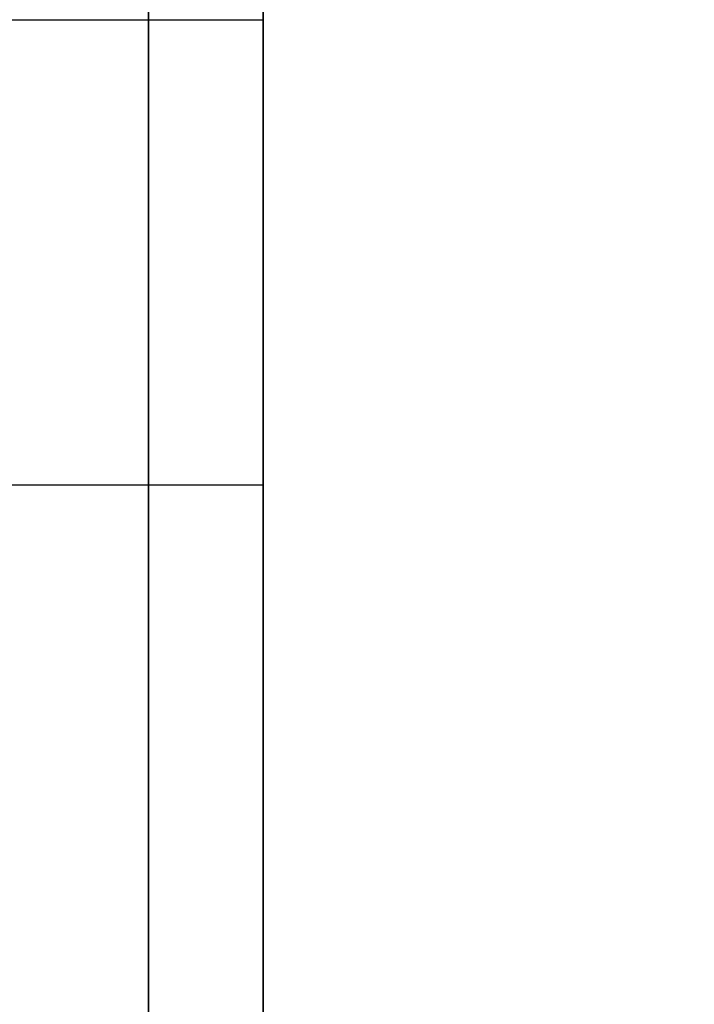
# Model space of a CAD drawing. Units: millimetres. Extents: x -2097 to 74, y 2264 to 3308.
# Drawn here: x -2071 to -2069, y 2459 to 2461 of the extents above; entities that cross this region are included whole.
import ezdxf

# ---------------------------------------------------------------- set-up
doc = ezdxf.new("R2010")
doc.units = ezdxf.units.MM
doc.header["$MEASUREMENT"] = 0
doc.layers.get('0').update_dxf_attribs({"color": 8, "linetype": 'CONTINUOUS'})

# ---------------------------------------------------------------- blocks, each defined once
blk = doc.blocks.new('sgBrepBlock__1939549184')
at = {"color": 0}
blk.add_polyline3d([(-529, 192.9621, -724.5201), (-529, 194.7216, -723.2746), (-529, 196.401, -721.9232), (-529, 197.9941, -720.4709), (-529, 199.4947, -718.9234), (-529, 200.8972, -717.2863), (-529, 202.1963, -715.5661), (-529, 203.387, -713.7691), (-529, 204.4648, -711.9023), (-529, 205.4257, -709.9726), (-529, 206.2659, -707.9875), (-529, 206.9823, -705.9544), (-529, 207.5723, -703.881), (-529, 208.0334, -701.7752), (-529, 208.3641, -699.6451), (-529, 208.6294, -695.344)], dxfattribs=at)
at = {"color": 0, "invisible_edges": 15}
for points in [[(1589, 194.7216, -723.2746), (-529, 194.7216, -723.2746), (-529, 199.4947, -718.9234)], [(1589, 199.4947, -718.9234), (1589, 194.7216, -723.2746), (-529, 199.4947, -718.9234)]]:
    blk.add_3dface(points, dxfattribs=at)
blk = doc.blocks.new('sgBrepBlock__1939549360')
at = {"color": 0}
blk.add_polyline3d([(-529, 208.6294, -695.344), (-529, 208.563, -693.1894), (-529, 208.3641, -691.0429), (-529, 208.0334, -688.9128), (-529, 207.5723, -686.807), (-529, 206.9823, -684.7337), (-529, 206.2659, -682.7006), (-529, 205.4257, -680.7154), (-529, 204.4648, -678.7857), (-529, 203.387, -676.9189), (-529, 202.1963, -675.1219), (-529, 200.8972, -673.4017), (-529, 199.4947, -671.7647), (-529, 197.9941, -670.2171), (-529, 196.401, -668.7648), (-529, 194.7216, -667.4134), (-529, 192.9621, -666.1679)], dxfattribs=at)
at = {"color": 0, "invisible_edges": 15}
for points in [[(1589, 194.7216, -667.4134), (-529, 199.4947, -671.7647), (-529, 194.7216, -667.4134)], [(1589, 194.7216, -667.4134), (1589, 199.4947, -671.7647), (-529, 199.4947, -671.7647)]]:
    blk.add_3dface(points, dxfattribs=at)
blk = doc.blocks.new('sgBrepBlock__1939549536')
at = {"color": 0}
for points in [[(-529, 191.6306, -728.8665), (-529, 193.6601, -727.6948), (-529, 195.6137, -726.4003), (-529, 197.4838, -724.988), (-529, 199.2635, -723.4633), (-529, 200.9459, -721.8319), (-529, 202.5247, -720.1), (-529, 203.9939, -718.2743)], [(-529, 203.9939, -672.4138), (-529, 202.5247, -670.588), (-529, 200.9459, -668.8561), (-529, 199.2635, -667.2247), (-529, 197.4838, -665.7), (-529, 195.6137, -664.2877), (-529, 193.6601, -662.9933), (-529, 191.6306, -661.8215)], [(-529, 208.6294, -695.344), (-529, 208.563, -693.1894), (-529, 208.3641, -691.0429), (-529, 208.0334, -688.9128), (-529, 207.5723, -686.807), (-529, 206.9823, -684.7337), (-529, 206.2659, -682.7006), (-529, 205.4257, -680.7154), (-529, 204.4648, -678.7857), (-529, 203.387, -676.9189), (-529, 202.1963, -675.1219), (-529, 200.8972, -673.4017), (-529, 199.4947, -671.7647), (-529, 197.9941, -670.2171), (-529, 196.401, -668.7648), (-529, 194.7216, -667.4134), (-529, 192.9621, -666.1679)], [(-529, 192.9621, -724.5201), (-529, 194.7216, -723.2746), (-529, 196.401, -721.9232), (-529, 197.9941, -720.4709), (-529, 199.4947, -718.9234), (-529, 200.8972, -717.2863), (-529, 202.1963, -715.5661), (-529, 203.387, -713.7691), (-529, 204.4648, -711.9023), (-529, 205.4257, -709.9726), (-529, 206.2659, -707.9875), (-529, 206.9823, -705.9544), (-529, 207.5723, -703.881), (-529, 208.0334, -701.7752), (-529, 208.3641, -699.6451), (-529, 208.6294, -695.344)]]:
    blk.add_polyline3d(points, dxfattribs=at)
at = {"color": 0, "invisible_edges": 15}
for points in [[(-529, 194.7216, -723.2746), (-529, 199.4947, -718.9234), (-529, 199.2635, -723.4633)], [(-529, 194.7216, -667.4134), (-529, 199.2635, -667.2247), (-529, 199.4947, -671.7647)], [(-529, 193.6601, -662.9933), (-529, 199.2635, -667.2247), (-529, 194.7216, -667.4134)], [(-529, 194.7216, -723.2746), (-529, 199.2635, -723.4633), (-529, 193.6601, -727.6948)]]:
    blk.add_3dface(points, dxfattribs=at)
blk = doc.blocks.new('sgBrepBlock__1939550064')
at = {"color": 0}
blk.add_polyline3d([(-529, 176.8588, -515.1947), (-529, 178.9981, -514.9298), (-529, 181.117, -514.5337), (-529, 183.2076, -514.0079), (-529, 185.2618, -513.3544), (-529, 187.2719, -512.5757), (-529, 189.2302, -511.6747), (-529, 191.1294, -510.6549), (-529, 192.9621, -509.5201), (-529, 194.7216, -508.2746), (-529, 196.401, -506.9232), (-529, 197.9941, -505.4709), (-529, 199.4947, -503.9234), (-529, 200.8972, -502.2863), (-529, 202.1963, -500.5661), (-529, 203.387, -498.7691), (-529, 204.4648, -496.9023), (-529, 205.4257, -494.9726), (-529, 206.2659, -492.9875), (-529, 206.9823, -490.9544), (-529, 207.5723, -488.881), (-529, 208.0334, -486.7752), (-529, 208.3641, -484.6451), (-529, 208.6294, -480.344)], dxfattribs=at)
at = {"color": 0, "invisible_edges": 15}
for points in [[(1589, 194.7216, -508.2746), (-529, 194.7216, -508.2746), (-529, 199.4947, -503.9234)], [(1589, 199.4947, -503.9234), (1589, 194.7216, -508.2746), (-529, 199.4947, -503.9234)]]:
    blk.add_3dface(points, dxfattribs=at)
blk = doc.blocks.new('sgBrepBlock__1939550240')
at = {"color": 0}
for points in [[(-529, 191.6306, -513.8665), (-529, 193.6601, -512.6948), (-529, 195.6137, -511.4003), (-529, 197.4838, -509.988), (-529, 199.2635, -508.4633), (-529, 200.9459, -506.8319), (-529, 202.5247, -505.1), (-529, 203.9939, -503.2743)], [(-529, 203.9939, -457.4138), (-529, 202.5247, -455.588), (-529, 200.9459, -453.8561), (-529, 199.2635, -452.2247), (-529, 197.4838, -450.7), (-529, 195.6137, -449.2877), (-529, 193.6601, -447.9933), (-529, 191.6306, -446.8215)], [(-529, 208.6294, -480.344), (-529, 208.563, -478.1894), (-529, 208.3641, -476.0429), (-529, 208.0334, -473.9128), (-529, 207.5723, -471.807), (-529, 206.9823, -469.7337), (-529, 206.2659, -467.7006), (-529, 205.4257, -465.7154), (-529, 204.4648, -463.7857), (-529, 203.387, -461.9189), (-529, 202.1963, -460.1219), (-529, 200.8972, -458.4017), (-529, 199.4947, -456.7647), (-529, 197.9941, -455.2171), (-529, 196.401, -453.7648), (-529, 194.7216, -452.4134), (-529, 192.9621, -451.1679)], [(-529, 176.8588, -515.1947), (-529, 178.9981, -514.9298), (-529, 181.117, -514.5337), (-529, 183.2076, -514.0079), (-529, 185.2618, -513.3544), (-529, 187.2719, -512.5757), (-529, 189.2302, -511.6747), (-529, 191.1294, -510.6549), (-529, 192.9621, -509.5201), (-529, 194.7216, -508.2746), (-529, 196.401, -506.9232), (-529, 197.9941, -505.4709), (-529, 199.4947, -503.9234), (-529, 200.8972, -502.2863), (-529, 202.1963, -500.5661), (-529, 203.387, -498.7691), (-529, 204.4648, -496.9023), (-529, 205.4257, -494.9726), (-529, 206.2659, -492.9875), (-529, 206.9823, -490.9544), (-529, 207.5723, -488.881), (-529, 208.0334, -486.7752), (-529, 208.3641, -484.6451), (-529, 208.6294, -480.344)]]:
    blk.add_polyline3d(points, dxfattribs=at)
at = {"color": 0, "invisible_edges": 15}
for points in [[(-529, 194.7216, -452.4134), (-529, 199.2635, -452.2247), (-529, 199.4947, -456.7647)], [(-529, 194.7216, -508.2746), (-529, 199.4947, -503.9234), (-529, 199.2635, -508.4633)], [(-529, 193.6601, -447.9933), (-529, 199.2635, -452.2247), (-529, 194.7216, -452.4134)], [(-529, 194.7216, -508.2746), (-529, 199.2635, -508.4633), (-529, 193.6601, -512.6948)]]:
    blk.add_3dface(points, dxfattribs=at)
blk = doc.blocks.new('sgBrepBlock__1939554640')
at = {"color": 0}
for p, q in [((-529, 488.6294, -845.344), (-529, 118.6294, -845.344)), ((-529, 78.6294, -375.344), (-529, 270.1294, -375.344))]:
    blk.add_line(p, q, dxfattribs=at)
for points in [[(-529, 198.457, -404.2941), (-529, 201.4139, -405.3239), (-529, 204.3283, -406.4686), (-529, 207.1956, -407.7265), (-529, 210.0116, -409.0956), (-529, 212.7718, -410.5739), (-529, 215.472, -412.159), (-529, 218.1082, -413.8486), (-529, 220.6762, -415.6401), (-529, 223.1721, -417.5306), (-529, 225.5921, -419.5174)], [(-529, 225.5921, -756.1706), (-529, 223.1721, -758.1574), (-529, 220.6762, -760.048), (-529, 218.1082, -761.8394), (-529, 215.472, -763.529), (-529, 212.7718, -765.1142), (-529, 210.0116, -766.5924), (-529, 207.1956, -767.9615), (-529, 204.3283, -769.2194), (-529, 198.457, -771.3939)], [(-529, 196.202, -403.0618), (-529, 196.4742, -403.2731), (-529, 196.7564, -403.4707), (-529, 197.048, -403.6542), (-529, 197.3483, -403.8231), (-529, 197.6565, -403.9771), (-529, 197.972, -404.1157), (-529, 198.457, -404.2941)], [(-529, 198.457, -771.3939), (-529, 198.1322, -771.5089), (-529, 197.8134, -771.6397), (-529, 197.5015, -771.786), (-529, 197.1971, -771.9475), (-529, 196.9011, -772.1238), (-529, 196.6141, -772.3144), (-529, 196.3368, -772.5189), (-529, 196.07, -772.7368)]]:
    blk.add_polyline3d(points, dxfattribs=at)
at = {"color": 0, "invisible_edges": 15}
for points in [[(-529, 488.6294, -845.344), (-529, 118.6294, -845.344), (-529, 458.5812, -826.344)], [(-529, 458.5812, -826.344), (-529, 118.6294, -845.344), (-529, 454.9194, -826.0137)], [(-529, 454.9194, -826.0137), (-529, 118.6294, -845.344), (-529, 451.3713, -825.0499)], [(-529, 451.3713, -825.0499), (-529, 118.6294, -845.344), (-529, 448.0457, -823.482)], [(-529, 448.0457, -823.482), (-529, 118.6294, -845.344), (-529, 445.0445, -821.3581)], [(-529, 445.0445, -821.3581), (-529, 118.6294, -845.344), (-529, 442.4597, -818.7434)], [(-529, 193.6294, -780.344), (-529, 440.3706, -815.7179), (-529, 442.4597, -818.7434)], [(-529, 442.4597, -818.7434), (-529, 118.6294, -845.344), (-529, 193.6294, -780.344)], [(-529, 193.6294, -780.344), (-529, 211.7748, -765.6642), (-529, 440.3706, -815.7179)], [(-529, 193.6294, -395.344), (-529, 270.1294, -375.344), (-529, 211.7748, -410.0238)], [(-529, 78.6294, -375.344), (-529, 270.1294, -375.344), (-529, 193.6294, -395.344)], [(-529, 193.6294, -395.344), (-529, 211.7748, -410.0238), (-529, 198.457, -404.2941)], [(-529, 198.457, -771.3939), (-529, 211.7748, -765.6642), (-529, 193.6294, -780.344)], [(-529, 196.2595, -403.1082), (-529, 198.457, -404.2941), (-529, 197.3049, -403.7999)], [(-529, 193.6294, -397.6397), (-529, 198.457, -404.2941), (-529, 196.2595, -403.1082)], [(-529, 193.6294, -395.344), (-529, 198.457, -404.2941), (-529, 193.6294, -397.6397)], [(-529, 198.457, -771.3939), (-529, 193.6294, -780.344), (-529, 193.6294, -778.0483)], [(-529, 197.3049, -771.8881), (-529, 198.457, -771.3939), (-529, 193.6294, -778.0483)], [(-529, 197.3049, -771.8881), (-529, 193.7416, -776.7998), (-529, 194.0747, -775.5913)], [(-529, 197.3049, -771.8881), (-529, 193.6294, -778.0483), (-529, 193.7416, -776.7998)], [(-529, 194.6181, -774.4616), (-529, 197.3049, -771.8881), (-529, 194.0747, -775.5913)], [(-529, 196.2595, -772.5798), (-529, 197.3049, -771.8881), (-529, 194.6181, -774.4616)]]:
    blk.add_3dface(points, dxfattribs=at)
blk = doc.blocks.new('sgBrepBlock__1939562736')
at = {"color": 0}
blk.add_line((-529, 488.6294, -845.344), (-529, 118.6294, -845.344), dxfattribs=at)
at = {"color": 0, "invisible_edges": 15}
for points in [[(-519, 488.6294, -845.344), (-519, 118.6294, -845.344), (-529, 118.6294, -845.344)], [(-529, 488.6294, -845.344), (-519, 488.6294, -845.344), (-529, 118.6294, -845.344)]]:
    blk.add_3dface(points, dxfattribs=at)
blk = doc.blocks.new('sgBrepBlock__1939563616')
at = {"color": 0}
blk.add_line((-529, 78.6294, -375.344), (-529, 270.1294, -375.344), dxfattribs=at)
at = {"color": 0, "invisible_edges": 15}
for points in [[(-519, 270.1294, -375.344), (-529, 270.1294, -375.344), (-529, 78.6294, -375.344)], [(-519, 270.1294, -375.344), (-529, 78.6294, -375.344), (-519, 78.6294, -375.344)]]:
    blk.add_3dface(points, dxfattribs=at)
blk = doc.blocks.new('sgBrepBlock__1939568544')
at = {"color": 0}
blk.add_line((-531, 198.457, -404.2941), (-529, 198.457, -404.2941), dxfattribs=at)
blk.add_polyline3d([(-529, 198.457, -404.2941), (-529, 201.4139, -405.3239), (-529, 204.3283, -406.4686), (-529, 207.1956, -407.7265), (-529, 210.0116, -409.0956), (-529, 212.7718, -410.5739), (-529, 215.472, -412.159), (-529, 218.1082, -413.8486), (-529, 220.6762, -415.6401), (-529, 223.1721, -417.5306), (-529, 225.5921, -419.5174)], dxfattribs=at)
blk.add_spline([(-529.25, 232.6538, -534.3451), (-529.25, 234.7217, -531.994), (-529.25, 236.6961, -529.5638), (-529.25, 238.5739, -527.0582), (-529.25, 240.3521, -524.481), (-529.25, 242.0282, -521.8363), (-529.25, 243.5994, -519.1279), (-529.25, 245.0635, -516.3602), (-529.25, 246.4182, -513.5372), (-529.25, 247.6613, -510.6635), (-529.25, 248.7911, -507.7433), (-529.25, 249.8057, -504.7811), (-529.25, 250.7036, -501.7815), (-529.25, 251.4834, -498.749), (-529.25, 252.144, -495.6883), (-529.25, 252.6843, -492.6042), (-529.25, 253.1036, -489.5012), (-529.25, 253.401, -486.3843), (-529.25, 253.5763, -483.258), (-529.25, 253.6291, -480.1274), (-529.25, 253.5593, -476.997), (-529.25, 253.3671, -473.8718), (-529.25, 253.0528, -470.7565), (-529.25, 252.6168, -467.6558), (-529.25, 252.0598, -464.5747), (-529.25, 251.3826, -461.5176), (-529.25, 250.5864, -458.4894), (-529.25, 249.6722, -455.4947), (-529.25, 248.6416, -452.5381), (-529.25, 247.496, -449.624), (-529.25, 246.2373, -446.757), (-529.25, 244.8674, -443.9415), (-529.25, 243.3883, -441.1817), (-529.25, 241.8024, -438.4819), (-529.25, 240.1121, -435.8463), (-529.25, 238.3199, -433.2788), (-529.25, 236.4286, -430.7834), (-529.25, 234.4411, -428.3639), (-529.25, 232.3605, -426.024), (-529.25, 230.1898, -423.7674), (-529.25, 227.9326, -421.5974), (-529.25, 225.5921, -419.5174), (-529.25, 223.1721, -417.5306), (-529.25, 220.6762, -415.6401), (-529.25, 218.1082, -413.8486), (-529.25, 215.472, -412.159), (-529.25, 212.7718, -410.5739), (-529.25, 210.0116, -409.0956), (-529.25, 207.1956, -407.7265), (-529.25, 204.3283, -406.4686), (-529.25, 198.457, -404.2941)], degree=3, dxfattribs=at)
at = {"color": 0, "invisible_edges": 15}
for points in [[(-529, 211.7748, -410.0238), (-531, 211.7748, -410.0238), (-531, 198.457, -404.2941)], [(-529, 198.457, -404.2941), (-529, 211.7748, -410.0238), (-531, 198.457, -404.2941)]]:
    blk.add_3dface(points, dxfattribs=at)
blk = doc.blocks.new('sgBrepBlock__1939568896')
at = {"color": 0}
blk.add_line((-531, 198.457, -771.3939), (-529, 198.457, -771.3939), dxfattribs=at)
blk.add_polyline3d([(-529, 225.5921, -756.1706), (-529, 223.1721, -758.1574), (-529, 220.6762, -760.048), (-529, 218.1082, -761.8394), (-529, 215.472, -763.529), (-529, 212.7718, -765.1142), (-529, 210.0116, -766.5924), (-529, 207.1956, -767.9615), (-529, 204.3283, -769.2194), (-529, 198.457, -771.3939)], dxfattribs=at)
at = {"color": 0, "invisible_edges": 15}
for points in [[(-529, 211.7748, -765.6642), (-529, 198.457, -771.3939), (-531, 198.457, -771.3939)], [(-529, 211.7748, -765.6642), (-531, 198.457, -771.3939), (-531, 211.7748, -765.6642)]]:
    blk.add_3dface(points, dxfattribs=at)
blk = doc.blocks.new('sgBrepBlock__1939569072')
at = {"color": 0}
blk.add_line((-531, 198.457, -771.3939), (-529, 198.457, -771.3939), dxfattribs=at)
blk.add_polyline3d([(-529, 198.457, -771.3939), (-529, 198.1322, -771.5089), (-529, 197.8134, -771.6397), (-529, 197.5015, -771.786), (-529, 197.1971, -771.9475), (-529, 196.9011, -772.1238), (-529, 196.6141, -772.3144), (-529, 196.3368, -772.5189), (-529, 196.07, -772.7368)], dxfattribs=at)
for points in [[(-529.25, 198.457, -771.3939), (-529.25, 198.1322, -771.5089), (-529.25, 197.8134, -771.6397), (-529.25, 197.5015, -771.786), (-529.25, 197.1971, -771.9475), (-529.25, 196.9011, -772.1238), (-529.25, 196.6141, -772.3144), (-529.25, 196.3368, -772.5189), (-529.25, 196.07, -772.7368), (-529.25, 195.8141, -772.9676), (-529.25, 195.57, -773.2107), (-529.25, 195.3381, -773.4655), (-529.25, 195.119, -773.7314), (-529.25, 194.9132, -774.0078), (-529.25, 194.7213, -774.294), (-529.25, 194.5438, -774.5892), (-529.25, 194.3809, -774.8928), (-529.25, 194.2332, -775.2041), (-529.25, 194.101, -775.5223), (-529.25, 193.9846, -775.8466), (-529.25, 193.8844, -776.1762), (-529.25, 193.8004, -776.5104), (-529.25, 193.733, -776.8482), (-529.25, 193.6823, -777.189), (-529.25, 193.6484, -777.5319), (-529.25, 193.6294, -778.0483)], [(-531, 197.4438, -771.8151), (-529, 197.4438, -771.8151)]]:
    blk.add_spline(points, degree=3, dxfattribs=at)
at = {"color": 0, "invisible_edges": 15}
for points in [[(-529, 197.3049, -771.8881), (-529, 198.457, -771.3939), (-531, 198.457, -771.3939)], [(-529, 197.3049, -771.8881), (-531, 198.457, -771.3939), (-531, 197.3049, -771.8881)], [(-529, 196.2595, -772.5798), (-531, 197.3049, -771.8881), (-531, 196.2595, -772.5798)], [(-529, 196.2595, -772.5798), (-529, 197.3049, -771.8881), (-531, 197.3049, -771.8881)]]:
    blk.add_3dface(points, dxfattribs=at)
blk = doc.blocks.new('sgBrepBlock__1944105152')
at = {"color": 0}
for points in [[(-529, 191.6306, -513.8665), (-529, 193.6601, -512.6948), (-529, 195.6137, -511.4003), (-529, 197.4838, -509.988), (-529, 199.2635, -508.4633), (-529, 200.9459, -506.8319), (-529, 202.5247, -505.1), (-529, 203.9939, -503.2743)], [(-529, 203.9939, -457.4138), (-529, 202.5247, -455.588), (-529, 200.9459, -453.8561), (-529, 199.2635, -452.2247), (-529, 197.4838, -450.7), (-529, 195.6137, -449.2877), (-529, 193.6601, -447.9933), (-529, 191.6306, -446.8215)]]:
    blk.add_polyline3d(points, dxfattribs=at)
blk.add_spline([(-529.25, 173.6294, -518.394), (-529.25, 175.9718, -518.3218), (-529.25, 178.3053, -518.1056), (-529.25, 180.621, -517.7461), (-529.25, 182.9103, -517.2448), (-529.25, 185.1643, -516.6035), (-529.25, 187.3746, -515.8246), (-529.25, 189.5328, -514.9111), (-529.25, 191.6306, -513.8665), (-529.25, 193.6601, -512.6948), (-529.25, 195.6137, -511.4003), (-529.25, 197.4838, -509.988), (-529.25, 199.2635, -508.4633), (-529.25, 200.9459, -506.8319), (-529.25, 202.5247, -505.1), (-529.25, 203.9939, -503.2743), (-529.25, 205.3479, -501.3615), (-529.25, 206.5816, -499.369), (-529.25, 207.6903, -497.3044), (-529.25, 208.6698, -495.1754), (-529.25, 209.5164, -492.9901), (-529.25, 210.2268, -490.7569), (-529.25, 210.7985, -488.4842), (-529.25, 211.2291, -486.1806), (-529.25, 211.5171, -483.8548), (-529.25, 211.6613, -481.5158), (-529.25, 211.6613, -479.1723), (-529.25, 211.5171, -476.8332), (-529.25, 211.2291, -474.5075), (-529.25, 210.7985, -472.2039), (-529.25, 210.2268, -469.9311), (-529.25, 209.5164, -467.6979), (-529.25, 208.6698, -465.5127), (-529.25, 207.6903, -463.3837), (-529.25, 206.5816, -461.319), (-529.25, 205.3479, -459.3265), (-529.25, 203.9939, -457.4138), (-529.25, 202.5247, -455.588), (-529.25, 200.9459, -453.8561), (-529.25, 199.2635, -452.2247), (-529.25, 197.4838, -450.7), (-529.25, 195.6137, -449.2877), (-529.25, 193.6601, -447.9933), (-529.25, 191.6306, -446.8215), (-529.25, 189.5328, -445.7769), (-529.25, 187.3746, -444.8634), (-529.25, 185.1643, -444.0846), (-529.25, 182.9103, -443.4432), (-529.25, 180.621, -442.9419), (-529.25, 178.3053, -442.5824), (-529.25, 173.6294, -442.294)], degree=3, dxfattribs=at)
at = {"color": 0, "invisible_edges": 15}
for points in [[(-529, 199.2635, -508.4633), (-531, 193.6601, -512.6948), (-531, 199.2635, -508.4633)], [(-529, 199.2635, -508.4633), (-529, 193.6601, -512.6948), (-531, 193.6601, -512.6948)], [(-529, 193.6601, -447.9933), (-531, 199.2635, -452.2247), (-531, 193.6601, -447.9933)], [(-529, 193.6601, -447.9933), (-529, 199.2635, -452.2247), (-531, 199.2635, -452.2247)]]:
    blk.add_3dface(points, dxfattribs=at)
blk = doc.blocks.new('sgBrepBlock__1944105328')
at = {"color": 0}
for points in [[(-529, 191.6306, -728.8665), (-529, 193.6601, -727.6948), (-529, 195.6137, -726.4003), (-529, 197.4838, -724.988), (-529, 199.2635, -723.4633), (-529, 200.9459, -721.8319), (-529, 202.5247, -720.1), (-529, 203.9939, -718.2743)], [(-529, 203.9939, -672.4138), (-529, 202.5247, -670.588), (-529, 200.9459, -668.8561), (-529, 199.2635, -667.2247), (-529, 197.4838, -665.7), (-529, 195.6137, -664.2877), (-529, 193.6601, -662.9933), (-529, 191.6306, -661.8215)]]:
    blk.add_polyline3d(points, dxfattribs=at)
blk.add_spline([(-529.25, 173.6294, -733.394), (-529.25, 175.9718, -733.3218), (-529.25, 178.3053, -733.1056), (-529.25, 180.621, -732.7461), (-529.25, 182.9103, -732.2448), (-529.25, 185.1643, -731.6035), (-529.25, 187.3746, -730.8246), (-529.25, 189.5328, -729.9111), (-529.25, 191.6306, -728.8665), (-529.25, 193.6601, -727.6948), (-529.25, 195.6137, -726.4003), (-529.25, 197.4838, -724.988), (-529.25, 199.2635, -723.4633), (-529.25, 200.9459, -721.8319), (-529.25, 202.5247, -720.1), (-529.25, 203.9939, -718.2743), (-529.25, 205.3479, -716.3615), (-529.25, 206.5816, -714.369), (-529.25, 207.6903, -712.3044), (-529.25, 208.6698, -710.1754), (-529.25, 209.5164, -707.9901), (-529.25, 210.2268, -705.7569), (-529.25, 210.7985, -703.4842), (-529.25, 211.2291, -701.1806), (-529.25, 211.5171, -698.8548), (-529.25, 211.6613, -696.5158), (-529.25, 211.6613, -694.1723), (-529.25, 211.5171, -691.8332), (-529.25, 211.2291, -689.5075), (-529.25, 210.7985, -687.2039), (-529.25, 210.2268, -684.9311), (-529.25, 209.5164, -682.6979), (-529.25, 208.6698, -680.5127), (-529.25, 207.6903, -678.3837), (-529.25, 206.5816, -676.319), (-529.25, 205.3479, -674.3265), (-529.25, 203.9939, -672.4138), (-529.25, 202.5247, -670.588), (-529.25, 200.9459, -668.8561), (-529.25, 199.2635, -667.2247), (-529.25, 197.4838, -665.7), (-529.25, 195.6137, -664.2877), (-529.25, 193.6601, -662.9933), (-529.25, 191.6306, -661.8215), (-529.25, 189.5328, -660.7769), (-529.25, 187.3746, -659.8634), (-529.25, 185.1643, -659.0846), (-529.25, 182.9103, -658.4432), (-529.25, 180.621, -657.9419), (-529.25, 178.3053, -657.5824), (-529.25, 173.6294, -657.294)], degree=3, dxfattribs=at)
at = {"color": 0, "invisible_edges": 15}
for points in [[(-529, 199.2635, -723.4633), (-531, 193.6601, -727.6948), (-531, 199.2635, -723.4633)], [(-529, 199.2635, -723.4633), (-529, 193.6601, -727.6948), (-531, 193.6601, -727.6948)], [(-529, 193.6601, -662.9933), (-531, 199.2635, -667.2247), (-531, 193.6601, -662.9933)], [(-529, 193.6601, -662.9933), (-529, 199.2635, -667.2247), (-531, 199.2635, -667.2247)]]:
    blk.add_3dface(points, dxfattribs=at)
blk = doc.blocks.new('sgBrepBlock__1944105504')
at = {"color": 0}
blk.add_line((-531, 198.457, -404.2941), (-529, 198.457, -404.2941), dxfattribs=at)
blk.add_polyline3d([(-529, 196.202, -403.0618), (-529, 196.4742, -403.2731), (-529, 196.7564, -403.4707), (-529, 197.048, -403.6542), (-529, 197.3483, -403.8231), (-529, 197.6565, -403.9771), (-529, 197.972, -404.1157), (-529, 198.457, -404.2941)], dxfattribs=at)
for points in [[(-529.25, 193.6294, -397.6397), (-529.25, 193.6379, -397.9842), (-529.25, 193.6633, -398.3278), (-529.25, 193.7056, -398.6697), (-529.25, 193.7646, -399.0091), (-529.25, 193.8403, -399.3453), (-529.25, 193.9325, -399.6772), (-529.25, 194.0408, -400.0043), (-529.25, 194.1652, -400.3256), (-529.25, 194.3052, -400.6404), (-529.25, 194.4605, -400.948), (-529.25, 194.6307, -401.2475), (-529.25, 194.8155, -401.5383), (-529.25, 195.0144, -401.8197), (-529.25, 195.2269, -402.0909), (-529.25, 195.4524, -402.3513), (-529.25, 195.6905, -402.6004), (-529.25, 195.9406, -402.8374), (-529.25, 196.202, -403.0618), (-529.25, 196.4742, -403.2731), (-529.25, 196.7564, -403.4707), (-529.25, 197.048, -403.6542), (-529.25, 197.3483, -403.8231), (-529.25, 197.6565, -403.9771), (-529.25, 197.972, -404.1157), (-529.25, 198.457, -404.2941)], [(-531, 197.4438, -403.8729), (-529, 197.4438, -403.8729)]]:
    blk.add_spline(points, degree=3, dxfattribs=at)
at = {"color": 0, "invisible_edges": 15}
for points in [[(-529, 197.3049, -403.7999), (-531, 197.3049, -403.7999), (-531, 198.457, -404.2941)], [(-529, 198.457, -404.2941), (-529, 197.3049, -403.7999), (-531, 198.457, -404.2941)], [(-529, 196.2595, -403.1082), (-531, 196.2595, -403.1082), (-531, 197.3049, -403.7999)], [(-529, 197.3049, -403.7999), (-529, 196.2595, -403.1082), (-531, 197.3049, -403.7999)]]:
    blk.add_3dface(points, dxfattribs=at)
blk = doc.blocks.new('sgBrepBlock__1944117296')
at = {"color": 0}
blk.add_polyline3d([(-529, 208.6294, -480.344), (-529, 208.563, -478.1894), (-529, 208.3641, -476.0429), (-529, 208.0334, -473.9128), (-529, 207.5723, -471.807), (-529, 206.9823, -469.7337), (-529, 206.2659, -467.7006), (-529, 205.4257, -465.7154), (-529, 204.4648, -463.7857), (-529, 203.387, -461.9189), (-529, 202.1963, -460.1219), (-529, 200.8972, -458.4017), (-529, 199.4947, -456.7647), (-529, 197.9941, -455.2171), (-529, 196.401, -453.7648), (-529, 194.7216, -452.4134), (-529, 192.9621, -451.1679)], dxfattribs=at)
at = {"color": 0, "invisible_edges": 15}
for points in [[(1589, 194.7216, -452.4134), (-529, 199.4947, -456.7647), (-529, 194.7216, -452.4134)], [(1589, 194.7216, -452.4134), (1589, 199.4947, -456.7647), (-529, 199.4947, -456.7647)]]:
    blk.add_3dface(points, dxfattribs=at)
blk = doc.blocks.new('sgBrepBlock_RG_DN65_4_1653242272')
at = {"color": 0}
for name in ['sgBrepBlock__1939554640', 'sgBrepBlock__1939562736', 'sgBrepBlock__1939563616', 'sgBrepBlock__1939568544', 'sgBrepBlock__1939568896', 'sgBrepBlock__1944105152', 'sgBrepBlock__1944105328', 'sgBrepBlock__1939549536', 'sgBrepBlock__1939550240', 'sgBrepBlock__1939549184', 'sgBrepBlock__1939549360', 'sgBrepBlock__1939550064', 'sgBrepBlock__1944117296', 'sgBrepBlock__1939569072', 'sgBrepBlock__1944105504']:
    blk.add_blockref(name, (0, 0), dxfattribs=at)

msp = doc.modelspace()

# ---------------------------------------------------------------- block references
at = {"color": 0}
msp.add_blockref('sgBrepBlock_RG_DN65_4_1653242272', (-1541.2886, 2262.6745), dxfattribs=at)

doc.saveas('drawing.dxf')
